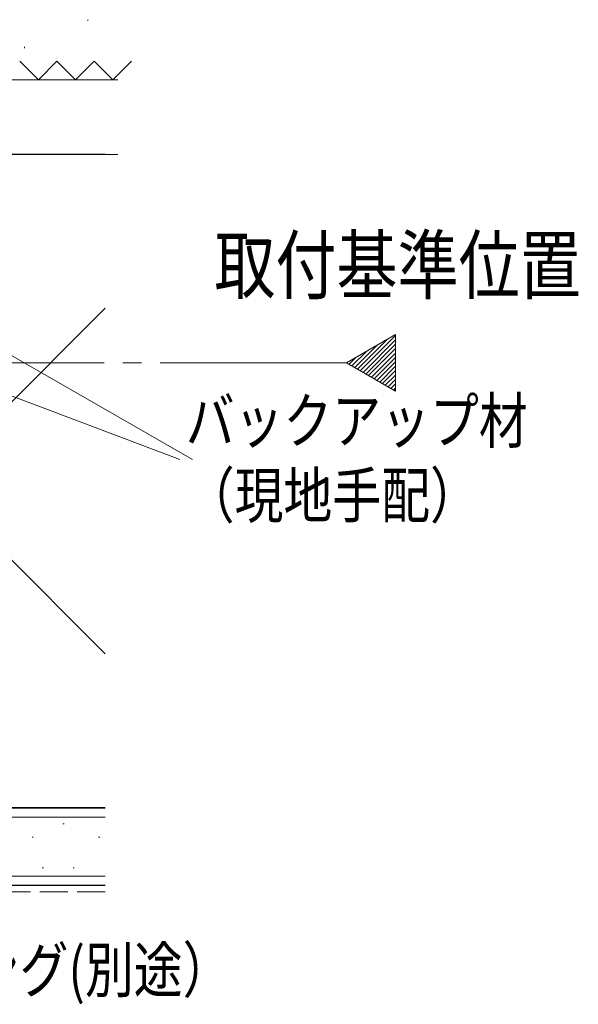
# Model space of a CAD drawing. Extents: x 0 to 1386, y -624 to 1621.
# Drawn here: x 1052 to 1142, y -375 to -216 of the extents above; entities that cross this region are included whole.
import ezdxf

# ---------------------------------------------------------------- set-up
doc = ezdxf.new("R2010")
doc.units = 0
doc.linetypes.add('YCENTER_1', pattern=[13, 10, -1, 1, -1])
doc.linetypes.add('YHIDDEN_1', pattern=[4, 3, -1])
for name, color, linetype in [('USER1', 3, 'CONTINUOUS'), ('YKK_12', 2, 'CONTINUOUS'), ('YKK_D', 6, 'CONTINUOUS'), ('YSS_K', 3, 'CONTINUOUS')]:
    doc.layers.add(name, color=color, linetype=linetype)
doc.styles.get("Standard").update_dxf_attribs({"font": 'txt', "bigfont": 'BIGFONT'})

msp = doc.modelspace()

# ---------------------------------------------------------------- linework, layer by layer
at = {"layer": 'YKK_12', "color": 2, "linetype": 'Continuous', "lineweight": 13, "ltscale": 3}
for p, q in [((1104.57, -271.5), (1112.44, -266.95)), ((1112.44, -266.95), (1112.44, -276.05)), ((1112.44, -276.05), (1104.57, -271.5))]:
    msp.add_line(p, q, dxfattribs=at)
at = {"layer": 'YKK_12', "color": 2}
for p, q in [((1106.77, -272.77), (1112.44, -267.09)), ((1105.87, -272.25), (1109.43, -268.69)), ((1106.32, -272.51), (1111.1, -267.73)), ((1107.22, -273.03), (1112.44, -267.8)), ((1107.66, -273.29), (1112.44, -268.51)), ((1105.42, -271.99), (1107.76, -269.66)), ((1108.11, -273.55), (1112.44, -269.21)), ((1108.56, -273.8), (1112.44, -269.92)), ((1104.98, -271.73), (1106.08, -270.63)), ((1109.01, -274.06), (1112.44, -270.63)), ((1109.46, -274.32), (1112.44, -271.34)), ((1109.91, -274.58), (1112.44, -272.04)), ((1110.35, -274.84), (1112.44, -272.75)), ((1110.8, -275.1), (1112.44, -273.46)), ((1111.25, -275.36), (1112.44, -274.16)), ((1111.7, -275.62), (1112.44, -274.87)), ((1112.15, -275.88), (1112.44, -275.58))]:
    msp.add_line(p, q, dxfattribs=at)
at = {"layer": 'YKK_12', "color": 2, "linetype": 'YCENTER_1', "lineweight": 13, "ltscale": 3}
msp.add_line((1104.57, -271.5), (291.11, -271.5), dxfattribs=at)
at = {"layer": 'YKK_D', "color": 6, "linetype": 'Continuous', "lineweight": 13, "ltscale": 1.5}
msp.add_line((974.95, -226.85), (1079.79, -287.04), dxfattribs=at)
at = {"layer": 'YKK_D', "color": 6, "linetype": 'Continuous', "lineweight": 13}
msp.add_line((967.48, -245.4), (1077.75, -287.04), dxfattribs=at)
at = {"layer": 'YSS_K', "color": 3, "linetype": 'Continuous', "lineweight": 13, "ltscale": 1.5}
for p, q in [((1062.95, -216.35), (1062.95, -216.55)), ((1052.77, -220.71), (1052.77, -220.91)), ((1013, -226), (1067.76, -226)), ((985.5, -238), (1065.76, -318.27)), ((1067.76, -238), (1013, -238)), ((985.5, -343), (1065.76, -262.73)), ((1065.76, -344.5), (975, -344.5)), ((1058.93, -345.56), (1059.13, -345.56)), ((1053.99, -347.71), (1054.19, -347.71)), ((1064.7, -347.71), (1064.9, -347.71)), ((1055.63, -352.66), (1055.83, -352.66)), ((1060.58, -352.66), (1060.78, -352.66)), ((1065.76, -354), (975, -354))]:
    msp.add_line(p, q, dxfattribs=at)
at = {"layer": 'YSS_K', "color": 3, "linetype": 'YHIDDEN_1', "lineweight": 13, "ltscale": 1.5}
for p, q in [((1052, -223), (1055, -226)), ((1055, -226), (1058, -223)), ((1058, -223), (1061, -226)), ((1061, -226), (1064, -223)), ((1064, -223), (1067, -226)), ((1067, -226), (1070, -223)), ((1065.76, -356.5), (975, -356.5))]:
    msp.add_line(p, q, dxfattribs=at)
at = {"layer": 'YSS_K', "color": 3, "linetype": 'Continuous', "lineweight": 30, "ltscale": 1.5}
for p, q in [((1065.76, -238), (985.5, -238)), ((1065.76, -343), (975, -343)), ((985.5, -343), (1065.76, -343)), ((1065.76, -355.5), (975, -355.5))]:
    msp.add_line(p, q, dxfattribs=at)

# ---------------------------------------------------------------- texts
at = {"layer": 'USER1', "color": 3, "linetype": 'Continuous', "lineweight": 13, "width": 0.8}
msp.add_text('取付基準位置', height=9, dxfattribs=at).set_placement((1083.3, -260.29))
at = {"layer": 'YKK_D', "color": 6, "linetype": 'Continuous', "lineweight": 13, "width": 0.8}
for s, p in [('バックアップ材', (1078.7, -284.39)), ('（現地手配）', (1078.7, -296.39)), ('シーリング(別途）', (1020.54, -372.65))]:
    msp.add_text(s, height=7.2, dxfattribs=at).set_placement(p)

doc.saveas('drawing.dxf')
